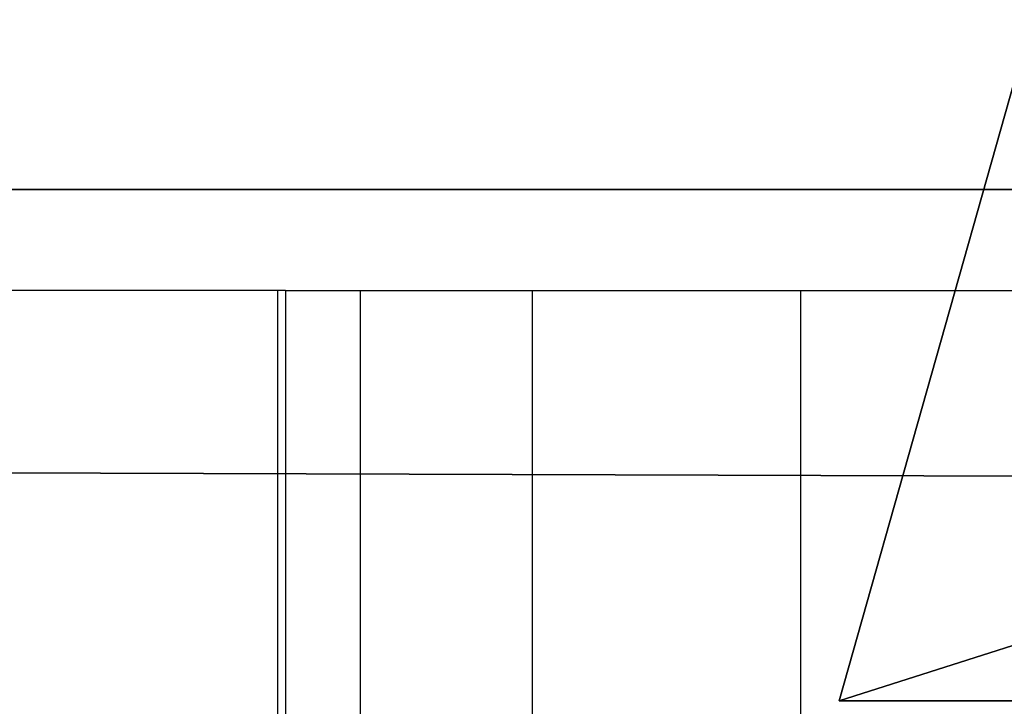
# Model space of a CAD drawing. Units: millimetres. Extents: x 1408 to 1834, y 314 to 635.
# Drawn here: x 1599 to 1599, y 475 to 476 of the extents above; entities that cross this region are included whole.
import ezdxf

# ---------------------------------------------------------------- set-up
doc = ezdxf.new("R2010")
doc.units = ezdxf.units.MM
doc.layers.get('0').update_dxf_attribs({"true_color": 0xff5454})
doc.layers.add('strefa bezpieczenstwa', color=1, linetype='Continuous')

# ---------------------------------------------------------------- blocks, each defined once
blk = doc.blocks.new('skp3EE6')
for p, q in [((-213.1, 9.55, 295.5), (-212.309, 12.35, 295.5)), ((-603, 11.859, 474.711), (604, 11.859, 474.711)), ((565.4, 11.859, 394.711), (-564.5, 11.859, 394.711)), ((-204.87, 9.55, 275.63), (-213.1, 9.55, 295.5)), ((-213.1, 9.55, 295.5), (-204.87, 9.55, 315.37))]:
    blk.add_line(p, q)
at = {"color": 18, "true_color": 0x000000}
mesh = blk.add_polyface(dxfattribs=at)
corners = [(604, 11.859, 474.711), (-603, 26.859, 474.711), (-603, 11.859, 474.711), (604, 26.859, 474.711)]
mesh.append_faces([[corners[k] for k in face] for face in [(0, 1, 2), (1, 0, 3)]], dxfattribs={"vtx0": -1, "color": 18})
mesh = blk.add_polyface(dxfattribs=at)
corners = [(565.4, 26.859, 394.711), (-564.5, 11.859, 394.711), (-564.5, 26.859, 394.711), (565.4, 11.859, 394.711)]
mesh.append_faces([[corners[k] for k in face] for face in [(0, 1, 2), (1, 0, 3)]], dxfattribs={"vtx0": -1, "color": 18})
mesh = blk.add_polyface(dxfattribs=at)
corners = [(-212.309, 12.35, 295.5), (-204.87, 9.55, 275.63), (-213.1, 9.55, 295.5), (-204.31, 12.35, 276.19)]
mesh.append_faces([[corners[k] for k in face] for face in [(0, 1, 2), (1, 0, 3)]], dxfattribs={"vtx0": -1, "color": 18})
mesh = blk.add_polyface(dxfattribs=at)
corners = [(-204.31, 12.35, 314.81), (-213.1, 9.55, 295.5), (-204.87, 9.55, 315.37), (-212.309, 12.35, 295.5)]
mesh.append_faces([[corners[k] for k in face] for face in [(0, 1, 2), (1, 0, 3)]], dxfattribs={"vtx0": -1, "color": 18})
at = {"color": 7, "true_color": 0xffffff}
mesh = blk.add_polyface(dxfattribs=at)
corners = [(604, 7.85899, 474.711), (-603, 11.859, 474.711), (-603, 7.85899, 474.711), (604, 11.859, 474.711)]
mesh.append_faces([[corners[k] for k in face] for face in [(0, 1, 2), (1, 0, 3)]], dxfattribs={"vtx0": -1, "color": 7})
mesh = blk.add_polyface(dxfattribs=at)
corners = [(565.4, 11.859, 394.711), (-564.5, 7.85899, 394.711), (-564.5, 11.859, 394.711), (565.4, 7.85899, 394.711)]
mesh.append_faces([[corners[k] for k in face] for face in [(0, 1, 2), (1, 0, 3)]], dxfattribs={"vtx0": -1, "color": 7})
blk = doc.blocks.new('0626-2d')
for p, q in [((-27.52121, 15.03522), (-27.71433, 15.03522)), ((-27.52121, 15.03522), (-27.5212, 14.83522)), ((-27.5175, 15.03522), (-27.52121, 15.03522)), ((-27.5175, 15.03522), (-27.5175, 14.83522)), ((-27.5175, 15.03522), (-27.48379, 15.03522)), ((-27.48379, 15.03522), (-27.48379, 14.83522)), ((-27.48379, 15.03522), (-27.40615, 15.03522)), ((-27.40615, 15.03522), (-27.40615, 14.83522)), ((-27.40615, 15.03522), (-27.28491, 15.03522)), ((-27.28491, 15.03522), (-27.28491, 14.83522)), ((-27.28491, 15.03522), (-27.12062, 15.03522))]:
    blk.add_line(p, q)
blk = doc.blocks.new('0626')
blk.add_blockref('0626-2d', (0, 0))

msp = doc.modelspace()

# ---------------------------------------------------------------- block references
at = {"xscale": 0.1, "yscale": 0.1, "zscale": 0.1}
msp.add_blockref('skp3EE6', (1620.50289, 474.30363), dxfattribs=at)
at = {"layer": 'strefa bezpieczenstwa'}
msp.add_blockref('0626', (1626.46027, 460.40865), dxfattribs=at)

doc.saveas('drawing.dxf')
